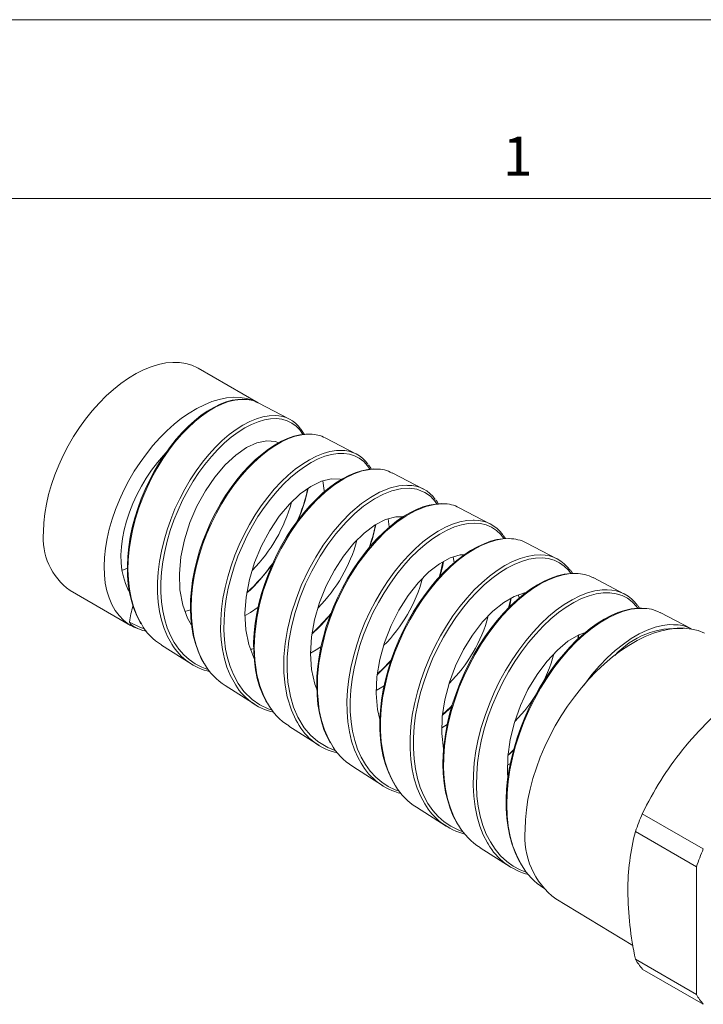
# Model space of a CAD drawing. Units: inches. Extents: x 0 to 22, y 0 to 17.
# Drawn here: x 16.8 to 19.7, y 12.9 to 17 of the extents above; entities that cross this region are included whole.
import ezdxf

# ---------------------------------------------------------------- set-up
doc = ezdxf.new("R2010")
doc.units = ezdxf.units.IN
doc.header["$MEASUREMENT"] = 0
doc.layers.add('VIEW_PV', color=7, linetype='Continuous', lineweight=0)
doc.styles.add('SLDTEXTSTYLE0', font='TXT', dxfattribs={"width": 0.75})

msp = doc.modelspace()

# ---------------------------------------------------------------- linework, layer by layer
at = {"color": 7, "linetype": 'Continuous', "lineweight": 15}
for p, q in [((17.7902, 15.3935), (17.539, 15.5385)), ((17.922, 15.3248), (17.7907, 15.3932)), ((18.2029, 15.1782), (18.0716, 15.2467)), ((18.4837, 15.0317), (18.3524, 15.1002)), ((18.7646, 14.8852), (18.6333, 14.9537)), ((18.8271, 14.8246), (18.8182, 14.8382)), ((19.0455, 14.7387), (18.9141, 14.8073)), ((18.6127, 14.7238), (18.6085, 14.7476)), ((19.3264, 14.5922), (19.195, 14.6608)), ((17.0015, 14.6073), (17.2555, 14.4607)), ((18.8404, 14.5337), (18.8496, 14.5737)), ((18.8848, 14.575), (18.8822, 14.5881)), ((19.3893, 14.5329), (19.3832, 14.5424)), ((17.5065, 14.5256), (17.4832, 14.5192)), ((19.6073, 14.4457), (19.4758, 14.5143)), ((17.2855, 14.4475), (17.2951, 14.444)), ((19.1567, 14.4263), (19.1561, 14.4289)), ((17.3847, 14.3784), (17.5096, 14.2989)), ((17.652, 14.2084), (17.777, 14.129)), ((18.036, 14.2028), (18.0327, 14.2024)), ((18.2855, 14.1879), (18.3186, 14.2077)), ((17.9193, 14.0385), (18.0443, 13.959)), ((18.5611, 14.0313), (18.5828, 14.0448)), ((18.8375, 13.9147), (18.8605, 13.9358)), ((18.8362, 13.8743), (18.8477, 13.8816)), ((18.1866, 13.8685), (18.3117, 13.789)), ((18.4539, 13.6986), (18.579, 13.619)), ((19.4012, 13.6714), (19.6569, 13.5238)), ((19.3722, 13.5965), (19.6279, 13.4489)), ((18.7212, 13.5286), (18.8464, 13.449)), ((19.6279, 12.9135), (19.6279, 13.4489)), ((19.0383, 13.3142), (19.3617, 13.1182)), ((19.3722, 13.0611), (19.6279, 12.9135)), ((19.4012, 13.0198), (19.6569, 12.8722))]:
    msp.add_line(p, q, dxfattribs=at)
at = {"color": 7, "linetype": 'Continuous', "lineweight": 15, "flags": 128}
for points in [[(16.8901, 14.8534), (16.8915, 14.8909), (16.8955, 14.9297), (16.9021, 14.9695), (16.9113, 15.01), (16.923, 15.051), (16.9372, 15.0921), (16.9537, 15.133), (16.9724, 15.1736), (16.9932, 15.2134), (17.0159, 15.2523), (17.0405, 15.2899), (17.0666, 15.3259), (17.0942, 15.3602), (17.123, 15.3925), (17.1528, 15.4225), (17.1835, 15.4501), (17.2147, 15.4751), (17.2464, 15.4972), (17.2782, 15.5163), (17.31, 15.5324), (17.3415, 15.5452), (17.3725, 15.5547), (17.4028, 15.5608), (17.4321, 15.5635), (17.4603, 15.5628), (17.4872, 15.5586), (17.5126, 15.551), (17.5362, 15.54), (17.539, 15.5385)], [(17.2931, 14.4443), (17.2687, 14.4538), (17.2461, 14.4665), (17.2254, 14.4825), (17.2068, 14.5015), (17.1904, 14.5236), (17.1764, 14.5484), (17.1648, 14.5759), (17.1557, 14.6059), (17.1492, 14.6381), (17.1454, 14.6723), (17.1441, 14.7083), (17.1456, 14.7458), (17.1497, 14.7846), (17.1564, 14.8244), (17.1657, 14.8648), (17.1775, 14.9058), (17.1917, 14.9468), (17.2082, 14.9877), (17.227, 15.0282), (17.2478, 15.068), (17.2706, 15.1068), (17.2952, 15.1443), (17.3213, 15.1803), (17.3489, 15.2145), (17.3777, 15.2467), (17.4075, 15.2766), (17.4382, 15.3041), (17.4694, 15.329), (17.5011, 15.351), (17.5329, 15.3701), (17.5646, 15.386), (17.596, 15.3988), (17.627, 15.4082), (17.6572, 15.4142), (17.6865, 15.4169), (17.7147, 15.4161), (17.7415, 15.4119), (17.7668, 15.4043), (17.7905, 15.3933), (17.793, 15.3918)], [(17.7251, 15.4089), (17.7056, 15.4082), (17.6817, 15.4045), (17.6566, 15.3976), (17.6306, 15.3876), (17.6039, 15.3746), (17.5769, 15.3587), (17.5498, 15.34), (17.523, 15.3186), (17.4968, 15.2949), (17.4713, 15.269), (17.4466, 15.241), (17.4223, 15.2105), (17.3987, 15.1777), (17.3761, 15.143), (17.3546, 15.1065), (17.3346, 15.0687), (17.3162, 15.0299), (17.2998, 14.9906), (17.2853, 14.951), (17.273, 14.9112), (17.2625, 14.871), (17.254, 14.8303), (17.2477, 14.7895), (17.2435, 14.7491), (17.2417, 14.7093), (17.2423, 14.6705), (17.2453, 14.6331), (17.2507, 14.5974), (17.2584, 14.5638), (17.2684, 14.5317), (17.2809, 14.5013), (17.2957, 14.473), (17.2985, 14.4686)], [(17.7281, 15.4079), (17.7176, 15.4082), (17.6921, 15.4052), (17.6652, 15.3987), (17.6381, 15.3888), (17.6102, 15.3755), (17.5817, 15.3587), (17.5527, 15.3384), (17.5245, 15.3155), (17.4963, 15.2894), (17.4684, 15.2603), (17.4411, 15.2284), (17.4153, 15.1947), (17.3904, 15.1587), (17.3668, 15.1204), (17.3446, 15.0801), (17.3247, 15.0393), (17.3065, 14.997), (17.2903, 14.9536), (17.2762, 14.9094), (17.2648, 14.8658), (17.2557, 14.822), (17.2492, 14.7782), (17.2453, 14.7347), (17.2442, 14.6931), (17.2458, 14.6524), (17.2501, 14.6129), (17.2573, 14.575), (17.2671, 14.5398), (17.2795, 14.5067), (17.2947, 14.4758), (17.3004, 14.4668)], [(17.4285, 14.3816), (17.4261, 14.3849), (17.4098, 14.4147), (17.396, 14.4474), (17.3848, 14.4827), (17.3766, 14.5194), (17.371, 14.5583), (17.3683, 14.5991), (17.3683, 14.6416), (17.371, 14.6843), (17.3765, 14.728), (17.3846, 14.7725), (17.3954, 14.8176), (17.4084, 14.8615), (17.4238, 14.9053), (17.4414, 14.9487), (17.4613, 14.9915), (17.4826, 15.0319), (17.5057, 15.0711), (17.5304, 15.1087), (17.5567, 15.1445), (17.5834, 15.1771), (17.6111, 15.2075), (17.6397, 15.2353), (17.6689, 15.2603), (17.6976, 15.2816), (17.7264, 15.2999), (17.7551, 15.315), (17.7835, 15.3267), (17.8104, 15.3346), (17.8366, 15.3391), (17.8613, 15.34)], [(17.978, 15.2611), (17.9647, 15.2801), (17.9491, 15.296), (17.9314, 15.3089), (17.9116, 15.3185), (17.8899, 15.3248), (17.867, 15.3274), (17.8425, 15.3267), (17.8167, 15.3224), (17.7897, 15.3145), (17.7625, 15.3034), (17.7346, 15.2888), (17.7061, 15.2708), (17.6774, 15.2494), (17.6493, 15.2254), (17.6215, 15.1984), (17.594, 15.1684), (17.5672, 15.1357), (17.542, 15.1013), (17.5178, 15.0647), (17.4949, 15.0259), (17.4735, 14.9853), (17.4544, 14.9442), (17.4371, 14.9018), (17.4218, 14.8584), (17.4088, 14.8142), (17.3983, 14.7708), (17.3903, 14.7273), (17.3849, 14.6839), (17.3821, 14.641), (17.382, 14.6), (17.3846, 14.5601), (17.39, 14.5214), (17.3982, 14.4844), (17.409, 14.4503), (17.4224, 14.4182), (17.4385, 14.3885), (17.4573, 14.3614), (17.478, 14.3378), (17.5012, 14.3171), (17.5266, 14.2995), (17.5542, 14.2851), (17.5819, 14.2749)], [(17.983, 15.2617), (17.9723, 15.2794), (17.9697, 15.2827)], [(17.5111, 14.4614), (17.4935, 14.4907), (17.4736, 14.5459), (17.4621, 14.6095), (17.4598, 14.6763), (17.4663, 14.7483), (17.481, 14.8195), (17.5039, 14.8921), (17.533, 14.9601), (17.5688, 15.0254), (17.6082, 15.0828), (17.6519, 15.1339), (17.6961, 15.1746), (17.7419, 15.206), (17.7851, 15.2258), (17.8267, 15.2346), (17.863, 15.2317), (17.8756, 15.2259)], [(18.0055, 15.2624), (17.9897, 15.2625), (17.965, 15.2596), (17.9396, 15.2536), (17.9137, 15.2446), (17.8876, 15.2326), (17.8609, 15.2177), (17.8338, 15.1998), (17.8065, 15.179), (17.7793, 15.1555), (17.7524, 15.1295), (17.7262, 15.1012), (17.7009, 15.0709), (17.6767, 15.0388), (17.6539, 15.0052), (17.6321, 14.9699), (17.6115, 14.9328), (17.5923, 14.8942), (17.5746, 14.8545), (17.5587, 14.8139), (17.5447, 14.7727), (17.5327, 14.7314), (17.523, 14.6902), (17.5154, 14.6495), (17.5101, 14.6092), (17.5071, 14.5692), (17.5063, 14.5298), (17.5079, 14.4914), (17.5119, 14.4541), (17.5183, 14.4183), (17.5271, 14.3842), (17.5383, 14.3521), (17.5517, 14.3222), (17.5634, 14.3015)], [(18.0086, 15.2619), (17.9986, 15.2623), (17.9728, 15.2598), (17.9458, 15.2536), (17.9176, 15.2438), (17.8885, 15.2303), (17.8596, 15.2137), (17.8303, 15.1937), (17.8008, 15.1702), (17.7714, 15.1435), (17.7431, 15.1145), (17.7153, 15.0826), (17.6882, 15.0479), (17.6622, 15.0107), (17.6381, 14.9722), (17.6154, 14.9318), (17.5943, 14.8896), (17.5751, 14.8458), (17.5584, 14.8021), (17.5438, 14.7575), (17.5316, 14.7123), (17.5218, 14.6667), (17.5149, 14.6225), (17.5105, 14.5785), (17.5089, 14.5352), (17.5102, 14.4928), (17.5142, 14.4528), (17.521, 14.4143), (17.5307, 14.3776), (17.5433, 14.3429), (17.5583, 14.3115), (17.5654, 14.2998)], [(17.6894, 14.2226), (17.673, 14.2518), (17.6595, 14.285), (17.6486, 14.3209), (17.6405, 14.3593), (17.6352, 14.3999), (17.6328, 14.4412), (17.6333, 14.4842), (17.6366, 14.5286), (17.6427, 14.5741), (17.6513, 14.619), (17.6626, 14.6644), (17.6765, 14.71), (17.6928, 14.7555), (17.711, 14.7991), (17.7314, 14.842), (17.7538, 14.8839), (17.7781, 14.9244), (17.8034, 14.962), (17.8301, 14.9978), (17.858, 15.0314), (17.8871, 15.0626), (17.9161, 15.0902), (17.9457, 15.115), (17.9756, 15.1369), (18.0056, 15.1554), (18.0346, 15.1702), (18.0633, 15.1815), (18.0913, 15.1893), (18.1185, 15.1935), (18.1365, 15.1938)], [(17.2488, 14.6045), (17.2441, 14.6128), (17.2332, 14.637), (17.2248, 14.6636), (17.2189, 14.6925), (17.2156, 14.7233), (17.2149, 14.7559), (17.2169, 14.79), (17.2215, 14.8252), (17.2287, 14.8613), (17.2384, 14.8979), (17.2505, 14.9348), (17.265, 14.9716), (17.2817, 15.008), (17.3004, 15.0437), (17.3211, 15.0784), (17.3435, 15.1118), (17.3674, 15.1437), (17.3927, 15.1736), (17.4028, 15.1847)], [(18.2589, 15.1153), (18.2487, 15.1303), (18.2327, 15.1473), (18.2144, 15.1611), (18.1945, 15.1712), (18.1726, 15.178), (18.149, 15.1813), (18.1236, 15.1809), (18.0975, 15.177), (18.0703, 15.1696), (18.042, 15.1585), (18.0129, 15.1437), (17.984, 15.1259), (17.9549, 15.1048), (17.9256, 15.0803), (17.8965, 15.0526), (17.8686, 15.0226), (17.8413, 14.9899), (17.8148, 14.9545), (17.7895, 14.9167), (17.7661, 14.8778), (17.7442, 14.8369), (17.7239, 14.7944), (17.7056, 14.7506), (17.6898, 14.7068), (17.6763, 14.6623), (17.665, 14.6172), (17.6563, 14.572), (17.6504, 14.5282), (17.6471, 14.4847), (17.6466, 14.442), (17.6489, 14.4004), (17.6539, 14.3614), (17.6617, 14.3241), (17.6725, 14.288), (17.6861, 14.2544), (17.7063, 14.217), (17.7307, 14.1837), (17.7653, 14.1496), (17.7973, 14.1275), (17.8327, 14.1105), (17.8484, 14.106)], [(18.2838, 15.1163), (18.2745, 15.1167), (18.2496, 15.1145), (18.2237, 15.1092), (18.1973, 15.1009), (18.1705, 15.0896), (18.1436, 15.0755), (18.1166, 15.0586), (18.0893, 15.0387), (18.0618, 15.0159), (18.0345, 14.9905), (18.0075, 14.9626), (17.9812, 14.9325), (17.956, 14.9005), (17.932, 14.8668), (17.9095, 14.8318), (17.8883, 14.7955), (17.8684, 14.7576), (17.8499, 14.718), (17.8329, 14.6773), (17.8176, 14.6358), (17.8043, 14.5938), (17.7931, 14.5518), (17.7842, 14.5102), (17.7776, 14.4694), (17.7734, 14.4292), (17.7713, 14.3895), (17.7716, 14.3502), (17.7742, 14.3117), (17.7792, 14.2743), (17.7866, 14.2386), (17.7963, 14.2047), (17.8084, 14.1731), (17.8226, 14.144), (17.8275, 14.1362)], [(18.2869, 15.1157), (18.268, 15.1159), (18.2263, 15.1084), (18.1907, 15.0961), (18.1537, 15.0781), (18.1079, 15.0489), (18.0706, 15.0194), (18.0334, 14.9848), (17.9894, 14.9366), (17.9553, 14.893), (17.9227, 14.8454), (17.8862, 14.7834), (17.8595, 14.7303), (17.8357, 14.6747), (17.8115, 14.6055), (17.7959, 14.5486), (17.7843, 14.4912), (17.7758, 14.4223), (17.7736, 14.3678), (17.7759, 14.3147), (17.7848, 14.2536), (17.7969, 14.2074), (17.8134, 14.1644), (17.8299, 14.1348)], [(18.2647, 15.1158), (18.2626, 15.1198), (18.2531, 15.1339)], [(17.7734, 14.3227), (17.772, 14.3249), (17.7505, 14.3807), (17.7382, 14.4418), (17.7347, 14.51), (17.74, 14.5797), (17.7541, 14.6529), (17.7755, 14.7237), (17.8046, 14.794), (17.8388, 14.8582), (17.8788, 14.9181), (17.921, 14.9687), (17.9664, 15.0118), (18.0109, 15.0436), (18.0556, 15.0654), (18.0964, 15.0753), (18.1344, 15.0737), (18.1383, 15.0721)], [(18.0664, 15.0197), (18.0668, 15.0261), (18.0616, 15.0668)], [(17.9554, 14.0532), (17.9483, 14.0645), (17.9293, 14.1057), (17.912, 14.1613), (17.9028, 14.2101), (17.8981, 14.2624), (17.8985, 14.3293), (17.9037, 14.3853), (17.9132, 14.443), (17.9305, 14.5139), (17.9489, 14.571), (17.9711, 14.6279), (18.0027, 14.695), (18.0316, 14.747), (18.0634, 14.7969), (18.1051, 14.853), (18.1407, 14.8944), (18.1779, 14.9319), (18.2242, 14.9711), (18.2619, 14.9974), (18.2997, 15.0186), (18.3447, 15.0368), (18.3798, 15.0453), (18.4134, 15.0482), (18.4168, 15.0478)], [(18.5391, 14.9699), (18.5327, 14.9804), (18.5125, 15.0019), (18.4886, 15.0185), (18.4554, 15.0312), (18.4255, 15.0354), (18.3929, 15.034), (18.3508, 15.0245), (18.3151, 15.0107), (18.278, 14.9911), (18.2324, 14.9601), (18.1955, 14.9293), (18.1587, 14.8935), (18.1154, 14.844), (18.082, 14.7996), (18.0502, 14.7513), (18.0148, 14.6886), (17.9892, 14.6351), (17.9666, 14.5794), (17.9438, 14.5103), (17.9295, 14.4536), (17.9191, 14.3966), (17.9122, 14.3284), (17.9114, 14.2747), (17.915, 14.2226), (17.9255, 14.1628), (17.9388, 14.1178), (17.9566, 14.0762), (17.9838, 14.0313), (18.0103, 14), (18.0408, 13.9733), (18.0824, 13.9481), (18.1163, 13.9349)], [(18.5457, 14.9703), (18.5403, 14.9798), (18.5355, 14.9861)], [(18.5628, 14.9708), (18.5586, 14.9711), (18.5337, 14.9696), (18.5079, 14.965), (18.4812, 14.9574), (18.454, 14.9467), (18.4266, 14.9331), (18.3989, 14.9166), (18.371, 14.8973), (18.3431, 14.8752), (18.3153, 14.8504), (18.288, 14.8232), (18.2613, 14.7937), (18.2355, 14.7621), (18.2106, 14.7286), (18.1871, 14.6936), (18.1648, 14.657), (18.1438, 14.6188), (18.1243, 14.5793), (18.1063, 14.5387), (18.0902, 14.4973), (18.0759, 14.4554), (18.0637, 14.4131), (18.0536, 14.3709), (18.0458, 14.3292), (18.0403, 14.2883), (18.0369, 14.2474), (18.0359, 14.2071), (18.0372, 14.1675), (18.0409, 14.1291), (18.0469, 14.0923), (18.0553, 14.0573), (18.0661, 14.0245), (18.079, 13.9942), (18.0937, 13.9669)], [(18.5659, 14.9702), (18.5635, 14.9705), (18.5298, 14.968), (18.4939, 14.9596), (18.4484, 14.9415), (18.4104, 14.9205), (18.3717, 14.894), (18.3248, 14.8546), (18.2875, 14.8173), (18.2509, 14.7752), (18.2086, 14.7187), (18.1765, 14.6689), (18.1467, 14.6158), (18.1145, 14.5481), (18.092, 14.4912), (18.0729, 14.4328), (18.0551, 14.3611), (18.0452, 14.3033), (18.0396, 14.2459), (18.0389, 14.1782), (18.0466, 14.1041), (18.0557, 14.062), (18.0683, 14.0223), (18.0847, 13.9846), (18.0958, 13.9653)], [(18.0363, 14.1937), (18.028, 14.214), (18.0143, 14.2761), (18.0098, 14.3418), (18.0142, 14.4132), (18.0268, 14.4843), (18.0479, 14.5572), (18.0755, 14.626), (18.11, 14.6926), (18.1483, 14.7516), (18.1914, 14.8048), (18.2353, 14.8478), (18.2812, 14.8819), (18.3248, 14.9043), (18.3672, 14.9159), (18.3977, 14.9158)], [(18.2218, 13.8835), (18.2094, 13.905), (18.1944, 13.9387), (18.1821, 13.9753), (18.1727, 14.0146), (18.1662, 14.0563), (18.1628, 14.0989), (18.1624, 14.1433), (18.1649, 14.1893), (18.1704, 14.2367), (18.1786, 14.2835), (18.1896, 14.3309), (18.2033, 14.3787), (18.2197, 14.4265), (18.2381, 14.4724), (18.2588, 14.5177), (18.2818, 14.5621), (18.3068, 14.6051), (18.3329, 14.6452), (18.3605, 14.6835), (18.3897, 14.7196), (18.42, 14.7533), (18.4503, 14.7833), (18.4813, 14.8104), (18.5129, 14.8345), (18.5446, 14.8552), (18.5754, 14.8719), (18.6058, 14.8851), (18.6357, 14.8947), (18.6649, 14.9004), (18.6921, 14.9022), (18.6959, 14.9019)], [(18.3399, 14.8724), (18.34, 14.8734), (18.3349, 14.9071)], [(18.8209, 14.8244), (18.8068, 14.8425), (18.789, 14.8592), (18.7688, 14.8724), (18.7469, 14.8817), (18.7231, 14.8875), (18.6975, 14.8896), (18.6702, 14.8879), (18.6422, 14.8825), (18.6131, 14.8733), (18.5829, 14.8604), (18.5521, 14.8436), (18.5216, 14.8237), (18.4908, 14.8004), (18.4601, 14.7736), (18.4296, 14.7434), (18.4004, 14.7111), (18.372, 14.6759), (18.3445, 14.638), (18.3183, 14.5976), (18.2942, 14.5562), (18.2717, 14.513), (18.2511, 14.468), (18.2326, 14.4218), (18.2168, 14.3758), (18.2033, 14.3291), (18.1923, 14.282), (18.184, 14.2348), (18.1787, 14.1892), (18.1762, 14.1441), (18.1765, 14.1), (18.1799, 14.057), (18.1861, 14.0167), (18.1952, 13.9782), (18.2073, 13.9418), (18.2224, 13.9077), (18.2399, 13.8771), (18.2601, 13.8493), (18.283, 13.8245), (18.3086, 13.803), (18.3358, 13.7854), (18.3652, 13.7712), (18.3824, 13.7655)], [(18.8408, 14.825), (18.8167, 14.8242), (18.7911, 14.8203), (18.7648, 14.8133), (18.7376, 14.8033), (18.7097, 14.7902), (18.6812, 14.7741), (18.6525, 14.7551), (18.6239, 14.7334), (18.5956, 14.7092), (18.5679, 14.6826), (18.5411, 14.654), (18.5152, 14.6233), (18.4899, 14.5904), (18.4654, 14.5554), (18.442, 14.5184), (18.4198, 14.4798), (18.3991, 14.44), (18.3801, 14.3993), (18.363, 14.358), (18.348, 14.3166), (18.335, 14.2749), (18.3239, 14.2327), (18.3148, 14.1901), (18.3078, 14.1475), (18.3031, 14.1052), (18.3007, 14.0637), (18.3007, 14.0233), (18.3031, 13.9843), (18.3079, 13.9471), (18.315, 13.9116), (18.3246, 13.8774), (18.3365, 13.8449), (18.3507, 13.8143), (18.3648, 13.7901)], [(18.8433, 14.8245), (18.8159, 14.8231), (18.7869, 14.8178), (18.7567, 14.8086), (18.7254, 14.7955), (18.6943, 14.779), (18.6627, 14.7588), (18.6308, 14.735), (18.5986, 14.7073), (18.5679, 14.6774), (18.5376, 14.6442), (18.508, 14.6081), (18.4792, 14.5688), (18.4527, 14.5285), (18.4275, 14.486), (18.4041, 14.4414), (18.3823, 14.3947), (18.3635, 14.3484), (18.3468, 14.301), (18.3326, 14.2528), (18.3208, 14.2038), (18.3122, 14.1565), (18.3064, 14.1093), (18.3034, 14.0627), (18.3035, 14.0167), (18.3065, 13.9735), (18.3126, 13.9318), (18.3217, 13.8919), (18.334, 13.8538), (18.3488, 13.8195), (18.3664, 13.788)], [(18.3009, 14.0663), (18.2907, 14.1085), (18.285, 14.1756), (18.2882, 14.2446), (18.3002, 14.3177), (18.3198, 14.3887), (18.3473, 14.4598), (18.3801, 14.5252), (18.4191, 14.5867), (18.4606, 14.6394), (18.5056, 14.6847), (18.5502, 14.7191), (18.5953, 14.7436), (18.6369, 14.7562), (18.6551, 14.7568)], [(18.4886, 13.7129), (18.4722, 13.7428), (18.4571, 13.7782), (18.4449, 13.8169), (18.4361, 13.8567), (18.4302, 13.8989), (18.4273, 13.9433), (18.4274, 13.99), (18.4306, 14.0363), (18.4367, 14.0839), (18.4457, 14.1325), (18.4578, 14.1821), (18.4722, 14.23), (18.4891, 14.2778), (18.5087, 14.3253), (18.5309, 14.3724), (18.5544, 14.4166), (18.5798, 14.4594), (18.6072, 14.5007), (18.6365, 14.5402), (18.666, 14.576), (18.6967, 14.6092), (18.7284, 14.6398), (18.761, 14.6676), (18.7927, 14.6911), (18.8246, 14.7112), (18.8566, 14.7279), (18.8884, 14.741), (18.9184, 14.7499), (18.9475, 14.7549), (18.9756, 14.7561), (18.9759, 14.7561)], [(19.1015, 14.6786), (19.0915, 14.6922), (19.0738, 14.7096), (19.0538, 14.7235), (19.0315, 14.734), (19.0068, 14.7408), (18.9812, 14.7435), (18.9539, 14.7426), (18.925, 14.7377), (18.8946, 14.7288), (18.8644, 14.7165), (18.8333, 14.7004), (18.8016, 14.6805), (18.7694, 14.6567), (18.7383, 14.6303), (18.7075, 14.6006), (18.677, 14.5677), (18.647, 14.5314), (18.6191, 14.4937), (18.5924, 14.4536), (18.567, 14.4111), (18.5431, 14.3662), (18.5219, 14.3212), (18.5028, 14.2749), (18.4858, 14.2274), (18.4711, 14.1787), (18.4596, 14.1314), (18.4506, 14.0839), (18.4444, 14.0365), (18.4412, 13.9893), (18.441, 13.9447), (18.4437, 13.9013), (18.4495, 13.8592), (18.4584, 13.8186), (18.47, 13.7815), (18.4845, 13.7468), (18.502, 13.7146), (18.5226, 13.685), (18.5451, 13.6596), (18.5702, 13.6373), (18.598, 13.6184), (18.6283, 13.603), (18.6488, 13.5956)], [(17.2418, 14.7006), (17.2417, 14.7006), (17.2191, 14.691)], [(18.549, 14.6624), (18.5547, 14.6805), (18.5653, 14.7273)], [(19.1199, 14.6789), (19.0994, 14.6785), (19.0733, 14.675), (19.0461, 14.6685), (19.0183, 14.6588), (18.9899, 14.6462), (18.9613, 14.6306), (18.9327, 14.6123), (18.9043, 14.5913), (18.8758, 14.5676), (18.8476, 14.5412), (18.8197, 14.5124), (18.7925, 14.4812), (18.7662, 14.4481), (18.741, 14.4131), (18.7171, 14.3767), (18.6947, 14.339), (18.6738, 14.3), (18.6542, 14.2595), (18.6362, 14.2178), (18.6199, 14.1752), (18.6054, 14.1321), (18.5931, 14.0888), (18.583, 14.0458), (18.5751, 14.0033), (18.5696, 13.9615), (18.5663, 13.9202), (18.5653, 13.8793), (18.5666, 13.8391), (18.5703, 13.7999), (18.5764, 13.7622), (18.5849, 13.7263), (18.5956, 13.6926), (18.6086, 13.6613), (18.6238, 13.6323), (18.6288, 13.6247)], [(19.1229, 14.6782), (19.0996, 14.6777), (19.0695, 14.673), (19.0392, 14.6645), (19.0079, 14.6521), (18.9756, 14.6357), (18.9424, 14.6153), (18.9102, 14.5919), (18.878, 14.565), (18.8458, 14.5345), (18.8139, 14.5004), (18.7838, 14.4646), (18.7547, 14.4259), (18.7267, 14.3845), (18.7, 14.3403), (18.676, 14.2958), (18.6538, 14.2495), (18.6336, 14.2016), (18.6157, 14.1521), (18.6008, 14.1037), (18.5885, 14.0548), (18.5789, 14.0056), (18.5721, 13.9562), (18.5685, 13.9092), (18.5679, 13.863), (18.5704, 13.8178), (18.5761, 13.7738), (18.5846, 13.7333), (18.5962, 13.6949), (18.611, 13.6586), (18.6289, 13.6249), (18.6305, 13.6226)], [(19.1083, 14.6787), (19.1063, 14.6823), (19.1003, 14.6903)], [(18.5678, 13.9395), (18.5669, 13.9429), (18.5603, 14.0075), (18.5625, 14.0782), (18.5732, 14.149), (18.5924, 14.2222), (18.6183, 14.2917), (18.6514, 14.3595), (18.6887, 14.4201), (18.731, 14.4752), (18.7746, 14.5204), (18.8204, 14.557), (18.8644, 14.5822), (18.9076, 14.5966), (18.9118, 14.5969)], [(18.7544, 13.5447), (18.7518, 13.5487), (18.7339, 13.583), (18.7196, 13.619), (18.708, 13.6581), (18.6995, 13.6998), (18.694, 13.7444), (18.6918, 13.7892), (18.6926, 13.836), (18.6965, 13.8844), (18.7036, 13.9344), (18.7134, 13.9831), (18.726, 14.0326), (18.7415, 14.0823), (18.7599, 14.1323), (18.7801, 14.1797), (18.8027, 14.2264), (18.8276, 14.2721), (18.8548, 14.3165), (18.8827, 14.3575), (18.9122, 14.3964), (18.9432, 14.433), (18.9756, 14.4673), (19.0076, 14.4973), (19.0402, 14.5243), (19.0733, 14.548), (19.1069, 14.5684), (19.1389, 14.5844), (19.1706, 14.5966), (19.2017, 14.6051), (19.2321, 14.6095), (19.254, 14.6098)], [(19.3825, 14.5329), (19.3771, 14.5406), (19.3591, 14.5594), (19.3385, 14.5748), (19.3163, 14.586), (19.292, 14.5935), (19.2656, 14.5973), (19.2371, 14.597), (19.2082, 14.5929), (19.178, 14.5848), (19.1466, 14.5728), (19.1141, 14.5567), (19.0822, 14.5373), (19.0499, 14.5144), (19.0175, 14.4877), (18.9849, 14.4572), (18.954, 14.4246), (18.9238, 14.389), (18.8944, 14.3504), (18.8661, 14.3088), (18.8401, 14.2664), (18.8158, 14.222), (18.7933, 14.1755), (18.7727, 14.1273), (18.7552, 14.0798), (18.7399, 14.0311), (18.7272, 13.982), (18.7172, 13.9322), (18.7104, 13.8847), (18.7065, 13.8372), (18.7055, 13.7906), (18.7077, 13.7448), (18.7128, 13.7023), (18.7211, 13.6613), (18.7324, 13.6223), (18.747, 13.5855), (18.7639, 13.5527), (18.7839, 13.5225), (18.8067, 13.4953), (18.8325, 13.4714), (18.8597, 13.4518), (18.8896, 13.4356), (18.9167, 13.4251)], [(18.8426, 14.5361), (18.8453, 14.5458), (18.8515, 14.5748)], [(17.7352, 14.5016), (17.7586, 14.5147), (17.7901, 14.5378)], [(19.3971, 14.533), (19.3804, 14.5329), (19.3542, 14.5297), (19.327, 14.5235), (19.299, 14.5142), (19.2704, 14.502), (19.2414, 14.4867), (19.2122, 14.4686), (19.183, 14.4476), (19.1539, 14.424), (19.1254, 14.3981), (19.0975, 14.3698), (19.07, 14.3391), (19.0432, 14.3062), (19.0173, 14.2713), (18.9925, 14.2346), (18.969, 14.1963), (18.947, 14.1568), (18.9267, 14.1163), (18.9083, 14.0751), (18.8914, 14.0329), (18.8763, 13.9899), (18.8631, 13.9462), (18.852, 13.9023), (18.843, 13.8586), (18.8363, 13.8154), (18.8319, 13.7731), (18.83, 13.7319), (18.8303, 13.6918), (18.8331, 13.6524), (18.8382, 13.614), (18.8457, 13.5769), (18.8555, 13.5415), (18.8677, 13.5082), (18.8821, 13.4773), (18.8929, 13.4589)], [(19.4001, 14.5321), (19.3839, 14.5322), (19.3539, 14.5283), (19.3226, 14.5204), (19.2898, 14.5082), (19.2575, 14.4926), (19.2243, 14.473), (19.1907, 14.4495), (19.1568, 14.4221), (19.1244, 14.3922), (19.0922, 14.3588), (19.0607, 14.3221), (19.0299, 14.2822), (19.0015, 14.2412), (18.9743, 14.1975), (18.9488, 14.1516), (18.925, 14.1034), (18.9043, 14.0557), (18.8857, 14.0064), (18.8696, 13.9562), (18.8561, 13.905), (18.8458, 13.8557), (18.8383, 13.8062), (18.8338, 13.7571), (18.8325, 13.7085), (18.8343, 13.663), (18.8392, 13.6187), (18.8474, 13.5761), (18.8588, 13.5354), (18.8729, 13.4986), (18.8902, 13.4642), (18.8948, 13.457)], [(17.2854, 14.4472), (17.2822, 14.4484), (17.2686, 14.4555), (17.2603, 14.4616), (17.2554, 14.4662), (17.2528, 14.4695), (17.2508, 14.4737), (17.2508, 14.4748)], [(17.2508, 14.4748), (17.2964, 14.4512), (17.3132, 14.4467)], [(18.9098, 13.6045), (18.9112, 13.6453), (18.9151, 13.6873), (18.9217, 13.7303), (18.9309, 13.7742), (18.9426, 13.8186), (18.9568, 13.8632), (18.9733, 13.9079), (18.9921, 13.9523), (19.0131, 13.9962), (19.0362, 14.0394), (19.0611, 14.0815), (19.0878, 14.1224), (19.1161, 14.1617), (19.1459, 14.1993), (19.1769, 14.235), (19.209, 14.2685), (19.242, 14.2996), (19.2758, 14.3282), (19.31, 14.354), (19.3445, 14.377), (19.3791, 14.397), (19.4136, 14.4139), (19.4479, 14.4275), (19.4816, 14.4379), (19.5146, 14.4449), (19.5467, 14.4485), (19.5777, 14.4486), (19.6075, 14.4454), (19.6358, 14.4387), (19.6625, 14.4287)], [(19.1538, 14.2078), (19.19, 14.255), (19.2212, 14.291), (19.2536, 14.3243), (19.2874, 14.3551), (19.3217, 14.3825), (19.3549, 14.4055), (19.3882, 14.4249), (19.4218, 14.4408), (19.4549, 14.4528), (19.4858, 14.4603), (19.5158, 14.4639), (19.5316, 14.4637)], [(17.2951, 14.444), (17.3069, 14.4398), (17.3215, 14.4364)], [(18.8377, 13.8248), (18.8357, 13.8415), (18.8368, 13.9097), (18.8467, 13.9825), (18.8645, 14.0536), (18.8903, 14.1254), (18.9217, 14.1919), (18.9595, 14.2549), (19.0003, 14.3095), (19.0449, 14.3571), (19.0894, 14.3939), (19.1348, 14.4211), (19.1629, 14.4313)], [(19.1298, 14.4021), (19.1306, 14.4053), (19.1333, 14.4202)], [(19.1318, 14.4039), (19.1338, 14.4126), (19.1354, 14.4213)], [(18.01, 14.3446), (18.0398, 14.3619), (18.054, 14.3726)], [(17.7715, 14.3637), (17.7635, 14.3613), (17.7582, 14.3607)], [(18.2904, 14.2584), (18.307, 14.2731), (18.3474, 14.3147), (18.3474, 14.3146)], [(18.5635, 14.0848), (18.5905, 14.11), (18.6027, 14.1226)], [(18.5639, 14.0876), (18.5969, 14.1185), (18.6036, 14.1258)], [(18.8378, 13.9171), (18.8408, 13.9197), (18.8614, 13.9394)]]:
    msp.add_lwpolyline(points, dxfattribs=at)
at = {"color": 7, "linetype": 'Continuous', "lineweight": 15}
for centre, radius, start, end in [((17.7339, 15.2927), 0.1154, 60.5173, 92.8614), ((17.8615, 15.2108), 0.1293, 34.9931, 90.106), ((18.0125, 15.1419), 0.1201, 60.5963, 91.8366), ((18.1411, 15.0614), 0.1325, 34.2477, 91.9866), ((18.2922, 14.9992), 0.1166, 59.2041, 92.6257), ((17.4028, 15.1494), 0.6058, 335.3995, 349.0285), ((17.3843, 15.1571), 0.627, 335.9479, 348.8068), ((18.4211, 14.913), 0.1348, 33.8678, 91.8465), ((17.3106, 15.1438), 0.641, 315.2974, 344.8959), ((18.5709, 14.8468), 0.1235, 59.7641, 92.3489), ((18.6972, 14.7575), 0.1445, 34.9091, 90.5356), ((17.7002, 14.992), 0.5919, 339.6477, 349.3055), ((17.6758, 15.0021), 0.6196, 339.9092, 348.9391), ((17.157, 14.8259), 0.2683, 174.1153, 234.5725), ((18.8433, 14.6725), 0.152, 62.2678, 89.9867), ((17.5912, 14.9828), 0.6352, 315.1378, 344.9292), ((18.9759, 14.6074), 0.1487, 34.8673, 89.9953), ((17.1965, 15.1898), 0.8067, 312.6778, 323.9303), ((17.2227, 15.1703), 0.7731, 312.3838, 324.272), ((18.1185, 14.8079), 0.456, 341.7488, 349.9709), ((17.8685, 14.8233), 0.6329, 315.0152, 344.9195), ((19.1261, 14.538), 0.1402, 60.7193, 91.3107), ((19.2563, 14.4594), 0.1505, 34.337, 90.8806), ((17.7952, 14.3969), 0.5499, 164.6148, 171.8586), ((19.4054, 14.3894), 0.1428, 60.5928, 92.1396), ((17.5354, 14.9615), 0.7201, 311.9116, 320.8744), ((17.5265, 14.9751), 0.7344, 311.8925, 320.7667), ((18.1439, 14.6653), 0.6332, 314.9151, 344.8942), ((17.5075, 14.5806), 0.2363, 208.7853, 238.7241), ((19.5436, 14.0984), 0.3499, 85.4387, 137.4275), ((19.5365, 14.3204), 0.1434, 60.523, 91.9703), ((17.6434, 14.5119), 0.2513, 211.2348, 257.3524), ((18.4167, 14.5083), 0.6362, 314.9256, 344.8479), ((17.7772, 14.4148), 0.2409, 208.5065, 238.7626), ((17.8196, 14.7818), 0.7061, 311.7687, 318.272), ((17.906, 14.3358), 0.2444, 207.5797, 258.1062), ((20.8059, 12.9298), 1.5958, 128.9465, 140.7469), ((18.038, 14.241), 0.2337, 207.0345, 239.6317), ((18.1759, 14.1697), 0.2493, 207.8582, 257.7936), ((18.3131, 14.0809), 0.2461, 208.0159, 239.2307), ((20.6808, 13.0525), 1.4214, 141.3891, 154.1897), ((18.4541, 14.0147), 0.2668, 209.4631, 256.0712), ((18.5846, 13.9153), 0.2526, 210.2655, 238.9211), ((18.7239, 13.8496), 0.2722, 210.1601, 255.8268), ((20.4831, 13.2086), 1.1767, 156.839, 160.7496), ((18.8699, 13.7639), 0.278, 210.5553, 237.7165), ((19.2339, 13.5744), 0.3255, 174.6809, 233.0627), ((20.3196, 13.3488), 0.9793, 165.3485, 180.0945), ((18.9928, 13.6823), 0.2752, 209.9921, 255.6304), ((20.7388, 13.0609), 1.1767, 156.839, 160.7496), ((19.1265, 13.5842), 0.2643, 208.7683, 238.549), ((20.7974, 13.3646), 1.4571, 180.6828, 192.0198), ((19.6259, 13.2085), 0.2934, 210.1628, 220.0386), ((19.8816, 13.0609), 0.2934, 210.1628, 220.0386)]:
    msp.add_arc(centre, radius, start, end, dxfattribs=at)
at = {"layer": 'VIEW_PV', "linetype": 'Continuous'}
msp.add_line((0, 17), (22, 17), dxfattribs=at)
at = {"layer": 'VIEW_PV'}
msp.add_line((0.5, 16.25), (21.5, 16.25), dxfattribs=at)

# ---------------------------------------------------------------- texts
at = {"layer": 'VIEW_PV', "insert": (18.8164, 16.5097), "char_height": 0.1641, "attachment_point": 1, "style": 'SLDTEXTSTYLE0'}
msp.add_mtext('1', dxfattribs=at)

doc.saveas('drawing.dxf')
